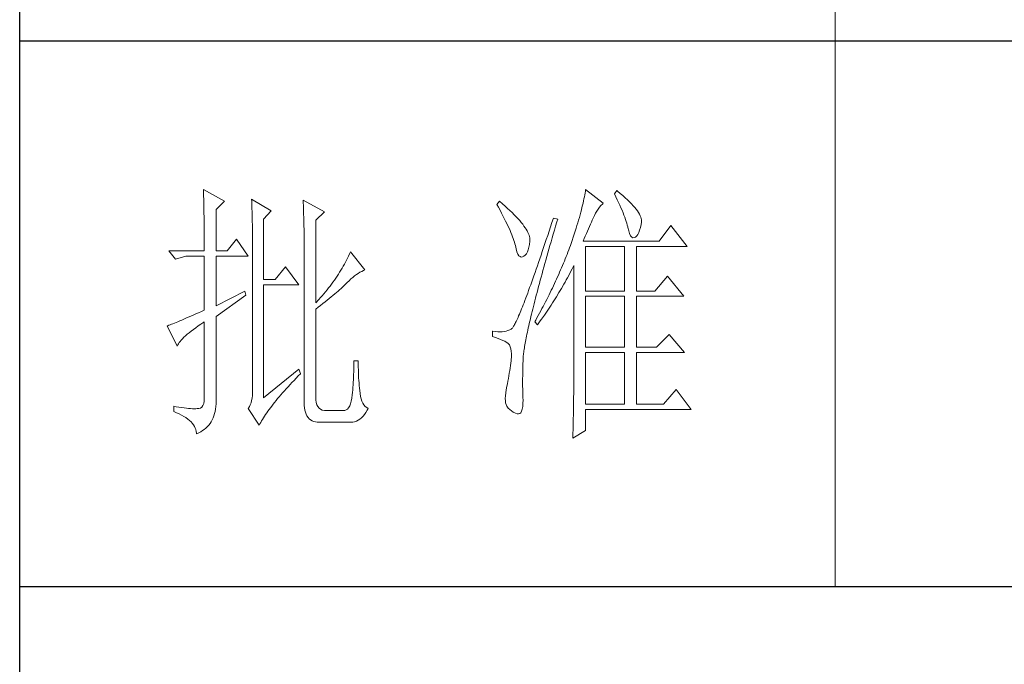
# Model space of a CAD drawing. Units: millimetres. Extents: x 4281 to 9910, y -16920 to 9022.
# Drawn here: x 9369 to 9627, y -5096 to -4927 of the extents above; entities that cross this region are included whole.
import ezdxf

# ---------------------------------------------------------------- set-up
doc = ezdxf.new("R2010")
doc.units = ezdxf.units.MM
doc.layers.add('轮廓线', color=7, linetype='Continuous', lineweight=20)

# ---------------------------------------------------------------- blocks, each defined once
blk = doc.blocks.new('文字')
blk.add_line((3870.01, 1145.22), (3870.01, 643.97))
at = {"layer": '轮廓线', "color": 7, "lineweight": 0}
for p, q in [((3753.84, 716.94), (3753.85, 716.52)), ((3757.72, 714.8), (3753.84, 716.94)), ((3753.85, 716.52), (3753.86, 716.1)), ((3753.86, 716.1), (3753.87, 715.67)), ((3753.87, 715.67), (3753.88, 715.23)), ((3753.88, 715.23), (3753.9, 714.79)), ((3762.7, 715.19), (3762.72, 714.75)), ((3766.27, 713.05), (3762.7, 715.19)), ((3823.81, 715.23), (3823.73, 714.85)), ((3823.89, 715.6), (3823.81, 715.23)), ((3823.96, 715.96), (3823.89, 715.6)), ((3824.01, 716.3), (3823.96, 715.96)), ((3824.07, 716.63), (3824.01, 716.3)), ((3824.11, 716.94), (3824.07, 716.63)), ((3827.37, 714.42), (3824.11, 716.94)), ((3829.86, 716.75), (3829.4, 716.17)), ((3829.4, 716.17), (3829.67, 715.61)), ((3829.67, 715.61), (3829.92, 715.07)), ((3829.98, 716.66), (3829.86, 716.75)), ((3830.49, 716.23), (3829.98, 716.66)), ((3830.96, 715.83), (3830.49, 716.23)), ((3831.41, 715.44), (3830.96, 715.83)), ((3831.82, 715.05), (3831.41, 715.44)), ((3753.9, 714.79), (3753.91, 714.34)), ((3753.91, 714.34), (3753.92, 713.89)), ((3753.92, 713.89), (3753.92, 713.43)), ((3753.92, 713.43), (3753.93, 712.96)), ((3756.17, 713.25), (3757.72, 714.8)), ((3762.72, 714.75), (3762.73, 714.29)), ((3762.73, 714.29), (3762.75, 713.83)), ((3762.75, 713.83), (3762.76, 713.37)), ((3762.76, 713.37), (3762.78, 712.9)), ((3772.18, 715), (3772.2, 714.52)), ((3776.07, 712.86), (3772.18, 715)), ((3772.2, 714.52), (3772.22, 714.03)), ((3772.22, 714.03), (3772.24, 713.55)), ((3772.24, 713.55), (3772.26, 713.07)), ((3808.25, 714.8), (3807.79, 714.22)), ((3807.79, 714.22), (3808.09, 713.67)), ((3808.09, 713.67), (3808.38, 713.14)), ((3808.82, 714.32), (3808.25, 714.8)), ((3809.31, 713.9), (3808.82, 714.32)), ((3809.76, 713.48), (3809.31, 713.9)), ((3810.19, 713.08), (3809.76, 713.48)), ((3823.44, 713.63), (3823.33, 713.2)), ((3823.55, 714.06), (3823.44, 713.63)), ((3823.64, 714.46), (3823.55, 714.06)), ((3823.73, 714.85), (3823.64, 714.46)), ((3826.42, 713.33), (3826.68, 713.67)), ((3826.68, 713.67), (3826.94, 713.99)), ((3826.94, 713.99), (3827.22, 714.27)), ((3827.22, 714.27), (3827.37, 714.42)), ((3829.92, 715.07), (3830.17, 714.56)), ((3830.17, 714.56), (3830.39, 714.06)), ((3830.39, 714.06), (3830.61, 713.58)), ((3830.61, 713.58), (3830.81, 713.12)), ((3832.2, 714.68), (3831.82, 715.05)), ((3832.56, 714.32), (3832.2, 714.68)), ((3832.88, 713.97), (3832.56, 714.32)), ((3833.17, 713.63), (3832.88, 713.97)), ((3833.43, 713.31), (3833.17, 713.63)), ((3753.93, 712.96), (3753.94, 712.49)), ((3753.94, 712.49), (3753.95, 712.02)), ((3753.95, 712.02), (3753.96, 711.53)), ((3756.17, 705.67), (3756.17, 713.25)), ((3762.78, 712.9), (3762.79, 712.43)), ((3762.79, 712.43), (3762.8, 711.95)), ((3762.8, 711.95), (3762.81, 711.47)), ((3764.87, 711.5), (3766.27, 713.05)), ((3772.26, 713.07), (3772.31, 711.13)), ((3774.52, 711.3), (3776.07, 712.86)), ((3808.38, 713.14), (3808.65, 712.62)), ((3808.65, 712.62), (3808.91, 712.11)), ((3808.91, 712.11), (3809.16, 711.63)), ((3809.16, 711.63), (3809.4, 711.15)), ((3810.6, 712.69), (3810.19, 713.08)), ((3810.99, 712.31), (3810.6, 712.69)), ((3811.34, 711.93), (3810.99, 712.31)), ((3811.68, 711.57), (3811.34, 711.93)), ((3811.99, 711.23), (3811.68, 711.57)), ((3818.2, 711.69), (3817.93, 710.87)), ((3818.98, 711.5), (3818.2, 711.69)), ((3822.96, 711.83), (3822.82, 711.34)), ((3823.09, 712.3), (3822.96, 711.83)), ((3823.22, 712.76), (3823.09, 712.3)), ((3823.33, 713.2), (3823.22, 712.76)), ((3825.34, 711.31), (3825.5, 711.67)), ((3825.5, 711.67), (3825.51, 711.69)), ((3825.51, 711.69), (3825.72, 712.14)), ((3825.72, 712.14), (3825.94, 712.57)), ((3825.94, 712.57), (3826.18, 712.96)), ((3826.18, 712.96), (3826.42, 713.33)), ((3830.81, 713.12), (3830.99, 712.67)), ((3830.99, 712.67), (3831.16, 712.25)), ((3831.16, 712.25), (3831.31, 711.84)), ((3831.31, 711.84), (3831.45, 711.45)), ((3833.66, 713), (3833.43, 713.31)), ((3833.85, 712.7), (3833.66, 713)), ((3834.02, 712.41), (3833.85, 712.7)), ((3834.16, 712.13), (3834.02, 712.41)), ((3834.26, 711.86), (3834.16, 712.13)), ((3834.33, 711.61), (3834.26, 711.86)), ((3834.38, 711.37), (3834.33, 711.61)), ((3753.96, 711.53), (3753.96, 711.05)), ((3753.96, 711.05), (3753.97, 710.55)), ((3753.97, 710.55), (3753.97, 710.05)), ((3753.97, 710.05), (3753.97, 709.55)), ((3762.81, 711.47), (3762.82, 710.99)), ((3762.82, 710.99), (3762.83, 710.5)), ((3762.83, 710.5), (3762.84, 710.01)), ((3762.84, 710.01), (3762.84, 709.51)), ((3764.87, 700.42), (3764.87, 711.5)), ((3772.31, 711.13), (3772.31, 710.65)), ((3772.31, 710.65), (3772.32, 710.17)), ((3772.32, 710.17), (3772.33, 709.69)), ((3774.52, 696.14), (3774.52, 711.3)), ((3809.4, 711.15), (3809.62, 710.7)), ((3809.62, 710.7), (3809.83, 710.25)), ((3809.83, 710.25), (3810.03, 709.83)), ((3810.03, 709.83), (3810.21, 709.42)), ((3812.28, 710.88), (3811.99, 711.23)), ((3812.54, 710.55), (3812.28, 710.88)), ((3812.78, 710.23), (3812.54, 710.55)), ((3813, 709.93), (3812.78, 710.23)), ((3813.19, 709.63), (3813, 709.93)), ((3817.66, 710.06), (3817.4, 709.27)), ((3817.93, 710.87), (3817.66, 710.06)), ((3818.39, 709.49), (3818.6, 710.23)), ((3818.6, 710.23), (3818.82, 710.98)), ((3818.82, 710.98), (3818.98, 711.5)), ((3822.36, 709.81), (3822.19, 709.28)), ((3822.52, 710.34), (3822.36, 709.81)), ((3822.67, 710.85), (3822.52, 710.34)), ((3822.82, 711.34), (3822.67, 710.85)), ((3824.65, 709.73), (3824.83, 710.15)), ((3824.83, 710.15), (3825.01, 710.55)), ((3825.01, 710.55), (3825.18, 710.94)), ((3825.18, 710.94), (3825.34, 711.31)), ((3831.45, 711.45), (3831.57, 711.08)), ((3831.57, 711.08), (3831.68, 710.73)), ((3831.68, 710.73), (3831.77, 710.4)), ((3831.77, 710.4), (3831.85, 710.09)), ((3831.85, 710.09), (3831.88, 709.94)), ((3831.88, 709.94), (3832.03, 709.32)), ((3834.05, 709.46), (3834.19, 709.95)), ((3834.19, 709.95), (3834.31, 710.51)), ((3834.31, 710.51), (3834.37, 710.92)), ((3834.37, 710.92), (3834.39, 711.13)), ((3834.39, 711.13), (3834.38, 711.37)), ((3839.81, 710.33), (3837.64, 707.42)), ((3842.77, 706.44), (3839.81, 710.33)), ((3753.97, 709.55), (3753.98, 709.04)), ((3753.98, 709.04), (3753.98, 708.52)), ((3753.98, 708.52), (3753.99, 708)), ((3753.99, 708), (3753.99, 707.47)), ((3762.84, 709.51), (3762.84, 709.01)), ((3762.84, 709.01), (3762.85, 708.51)), ((3762.85, 708.51), (3762.85, 708)), ((3762.85, 708), (3762.85, 707.48)), ((3772.33, 709.69), (3772.34, 708.72)), ((3772.34, 708.72), (3772.34, 708.24)), ((3772.34, 708.24), (3772.34, 708)), ((3772.34, 708), (3772.34, 678.25)), ((3810.21, 709.42), (3810.38, 709.02)), ((3810.38, 709.02), (3810.54, 708.64)), ((3810.54, 708.64), (3810.68, 708.27)), ((3810.68, 708.27), (3810.81, 707.92)), ((3813.36, 709.34), (3813.19, 709.63)), ((3813.5, 709.06), (3813.36, 709.34)), ((3813.62, 708.8), (3813.5, 709.06)), ((3813.71, 708.54), (3813.62, 708.8)), ((3813.78, 708.29), (3813.71, 708.54)), ((3813.83, 708.05), (3813.78, 708.29)), ((3813.85, 707.83), (3813.83, 708.05)), ((3817.14, 708.49), (3816.89, 707.73)), ((3817.4, 709.27), (3817.14, 708.49)), ((3817.76, 707.34), (3817.97, 708.04)), ((3817.97, 708.04), (3818.17, 708.76)), ((3818.17, 708.76), (3818.39, 709.49)), ((3821.83, 708.17), (3821.63, 707.59)), ((3822.01, 708.73), (3821.83, 708.17)), ((3822.19, 709.28), (3822.01, 708.73)), ((3823.86, 707.91), (3824.06, 708.39)), ((3824.06, 708.39), (3824.26, 708.85)), ((3824.26, 708.85), (3824.46, 709.3)), ((3824.46, 709.3), (3824.65, 709.73)), ((3832.03, 709.32), (3832.2, 708.83)), ((3832.2, 708.83), (3832.38, 708.46)), ((3832.38, 708.46), (3832.59, 708.21)), ((3832.59, 708.21), (3832.82, 708.09)), ((3832.82, 708.09), (3833.06, 708.1)), ((3833.06, 708.1), (3833.28, 708.19)), ((3833.28, 708.19), (3833.51, 708.4)), ((3833.51, 708.4), (3833.71, 708.69)), ((3833.71, 708.69), (3833.89, 709.04)), ((3833.89, 709.04), (3834.05, 709.46)), ((3753.99, 707.47), (3753.99, 706.94)), ((3753.99, 706.94), (3753.99, 705.67)), ((3759.9, 707.8), (3758.19, 705.67)), ((3762.08, 704.7), (3759.9, 707.8)), ((3762.85, 707.48), (3762.85, 680.78)), ((3810.81, 707.92), (3810.93, 707.59)), ((3810.93, 707.59), (3811.03, 707.27)), ((3811.03, 707.27), (3811.12, 706.96)), ((3811.12, 706.96), (3811.2, 706.67)), ((3811.2, 706.67), (3811.21, 706.64)), ((3811.21, 706.64), (3811.33, 706.01)), ((3813.55, 705.87), (3813.68, 706.33)), ((3813.68, 706.33), (3813.77, 706.86)), ((3813.77, 706.86), (3813.84, 707.45)), ((3813.84, 707.45), (3813.85, 707.61)), ((3813.85, 707.61), (3813.85, 707.83)), ((3816.39, 706.26), (3816.15, 705.56)), ((3816.63, 706.99), (3816.39, 706.26)), ((3816.89, 707.73), (3816.63, 706.99)), ((3817.37, 705.96), (3817.56, 706.64)), ((3817.56, 706.64), (3817.76, 707.34)), ((3821.16, 706.23), (3821.01, 705.83)), ((3821.31, 706.64), (3821.16, 706.23)), ((3821.44, 707), (3821.31, 706.64)), ((3821.63, 707.59), (3821.44, 707)), ((3823.64, 707.42), (3823.86, 707.91)), ((3837.64, 707.42), (3823.64, 707.42)), ((3824.11, 698.28), (3824.11, 706.44)), ((3824.11, 706.44), (3831.26, 706.44)), ((3831.26, 706.44), (3831.26, 698.28)), ((3833.44, 698.28), (3833.44, 706.44)), ((3833.44, 706.44), (3842.77, 706.44)), ((3747.46, 705.67), (3748.71, 704.11)), ((3747.46, 705.67), (3753.99, 705.67)), ((3748.71, 704.11), (3750.57, 704.7)), ((3750.57, 704.7), (3753.99, 704.7)), ((3753.99, 704.7), (3753.99, 694.78)), ((3756.17, 705.67), (3758.19, 705.67)), ((3756.17, 695.56), (3756.17, 704.7)), ((3756.17, 704.7), (3762.08, 704.7)), ((3780.35, 704.34), (3780.16, 703.97)), ((3780.54, 704.72), (3780.35, 704.34)), ((3780.72, 705.09), (3780.54, 704.72)), ((3780.89, 705.47), (3780.72, 705.09)), ((3783.53, 702.17), (3780.89, 705.47)), ((3811.33, 706.01), (3811.48, 705.49)), ((3811.48, 705.49), (3811.65, 705.08)), ((3811.65, 705.08), (3811.84, 704.78)), ((3811.84, 704.78), (3812.05, 704.6)), ((3812.05, 704.6), (3812.27, 704.52)), ((3812.27, 704.52), (3812.52, 704.56)), ((3812.52, 704.56), (3812.76, 704.7)), ((3812.76, 704.7), (3813, 704.89)), ((3813, 704.89), (3813.22, 705.15)), ((3813.22, 705.15), (3813.4, 705.48)), ((3813.4, 705.48), (3813.55, 705.87)), ((3815.92, 704.87), (3815.68, 704.19)), ((3816.15, 705.56), (3815.92, 704.87)), ((3816.8, 703.97), (3816.99, 704.62)), ((3816.99, 704.62), (3817.17, 705.28)), ((3817.17, 705.28), (3817.37, 705.96)), ((3820.54, 704.61), (3820.37, 704.2)), ((3820.7, 705.02), (3820.54, 704.61)), ((3820.86, 705.42), (3820.7, 705.02)), ((3821.01, 705.83), (3820.86, 705.42)), ((3768.92, 702.75), (3767.05, 700.42)), ((3771.4, 699.45), (3768.92, 702.75)), ((3779.55, 702.85), (3779.34, 702.48)), ((3779.76, 703.22), (3779.55, 702.85)), ((3779.96, 703.59), (3779.76, 703.22)), ((3780.16, 703.97), (3779.96, 703.59)), ((3815.24, 702.9), (3815.02, 702.27)), ((3815.46, 703.54), (3815.24, 702.9)), ((3815.68, 704.19), (3815.46, 703.54)), ((3816.27, 702.07), (3816.44, 702.69)), ((3816.44, 702.69), (3816.62, 703.33)), ((3816.62, 703.33), (3816.8, 703.97)), ((3819.7, 702.56), (3819.52, 702.15)), ((3820.04, 703.38), (3819.7, 702.56)), ((3820.21, 703.79), (3820.04, 703.38)), ((3820.37, 704.2), (3820.21, 703.79)), ((3821.63, 702.34), (3821.84, 702.75)), ((3821.84, 702.75), (3821.93, 702.95)), ((3821.93, 702.95), (3821.93, 680.53)), ((3778.41, 701.01), (3778.16, 700.65)), ((3778.65, 701.38), (3778.41, 701.01)), ((3778.88, 701.74), (3778.65, 701.38)), ((3779.11, 702.11), (3778.88, 701.74)), ((3779.34, 702.48), (3779.11, 702.11)), ((3780.95, 700.5), (3781.29, 700.79)), ((3781.29, 700.79), (3781.63, 701.06)), ((3781.63, 701.06), (3781.96, 701.31)), ((3781.96, 701.31), (3782.29, 701.53)), ((3782.29, 701.53), (3782.62, 701.73)), ((3782.62, 701.73), (3782.94, 701.9)), ((3782.94, 701.9), (3783.26, 702.06)), ((3783.26, 702.06), (3783.53, 702.17)), ((3814.6, 701.08), (3814.4, 700.51)), ((3814.81, 701.67), (3814.6, 701.08)), ((3815.02, 702.27), (3814.81, 701.67)), ((3815.78, 700.27), (3815.94, 700.86)), ((3815.94, 700.86), (3816.1, 701.46)), ((3816.1, 701.46), (3816.27, 702.07)), ((3818.97, 700.9), (3818.78, 700.49)), ((3819.16, 701.32), (3818.97, 700.9)), ((3819.34, 701.73), (3819.16, 701.32)), ((3819.52, 702.15), (3819.34, 701.73)), ((3820.55, 700.33), (3820.77, 700.73)), ((3820.77, 700.73), (3821.2, 701.53)), ((3821.2, 701.53), (3821.41, 701.94)), ((3821.41, 701.94), (3821.63, 702.34)), ((3839.19, 701), (3836.86, 698.28)), ((3842.15, 697.31), (3839.19, 701)), ((3767.05, 700.42), (3764.87, 700.42)), ((3764.87, 678.64), (3764.87, 699.45)), ((3764.87, 699.45), (3771.4, 699.45)), ((3777.12, 699.2), (3776.84, 698.84)), ((3777.39, 699.56), (3777.12, 699.2)), ((3777.65, 699.92), (3777.39, 699.56)), ((3777.91, 700.28), (3777.65, 699.92)), ((3778.16, 700.65), (3777.91, 700.28)), ((3779.14, 698.76), (3779.39, 698.99)), ((3779.39, 698.99), (3779.63, 699.21)), ((3779.63, 699.21), (3779.86, 699.43)), ((3779.86, 699.43), (3780.07, 699.64)), ((3780.07, 699.64), (3780.27, 699.83)), ((3780.27, 699.83), (3780.61, 700.18)), ((3780.61, 700.18), (3780.95, 700.5)), ((3813.82, 698.9), (3813.64, 698.4)), ((3814.01, 699.42), (3813.82, 698.9)), ((3814.2, 699.96), (3814.01, 699.42)), ((3814.4, 700.51), (3814.2, 699.96)), ((3815.32, 698.57), (3815.47, 699.13)), ((3815.47, 699.13), (3815.62, 699.69)), ((3815.62, 699.69), (3815.78, 700.27)), ((3818.4, 699.66), (3818.01, 698.82)), ((3818.59, 700.08), (3818.4, 699.66)), ((3818.78, 700.49), (3818.59, 700.08)), ((3819.66, 698.76), (3820.11, 699.54)), ((3820.11, 699.54), (3820.33, 699.93)), ((3820.33, 699.93), (3820.55, 700.33)), ((3761.46, 698.28), (3756.17, 695.56)), ((3756.17, 693.61), (3761.61, 697.5)), ((3761.61, 697.5), (3761.46, 698.28)), ((3775.36, 697.07), (3775.05, 696.72)), ((3775.67, 697.42), (3775.36, 697.07)), ((3775.97, 697.78), (3775.67, 697.42)), ((3776.27, 698.13), (3775.97, 697.78)), ((3776.56, 698.49), (3776.27, 698.13)), ((3776.84, 698.84), (3776.56, 698.49)), ((3776.95, 696.9), (3777.31, 697.19)), ((3777.31, 697.19), (3777.65, 697.47)), ((3777.65, 697.47), (3777.97, 697.75)), ((3777.97, 697.75), (3778.29, 698.01)), ((3778.29, 698.01), (3778.59, 698.27)), ((3778.59, 698.27), (3778.87, 698.52)), ((3778.87, 698.52), (3779.14, 698.76)), ((3813.29, 697.45), (3813.12, 697)), ((3813.46, 697.91), (3813.29, 697.45)), ((3813.64, 698.4), (3813.46, 697.91)), ((3814.9, 696.96), (3815.04, 697.49)), ((3815.04, 697.49), (3815.18, 698.02)), ((3815.18, 698.02), (3815.32, 698.57)), ((3817.39, 697.57), (3816.97, 696.73)), ((3817.6, 697.99), (3817.39, 697.57)), ((3817.8, 698.41), (3817.6, 697.99)), ((3818.01, 698.82), (3817.8, 698.41)), ((3818.49, 696.83), (3818.73, 697.22)), ((3818.73, 697.22), (3819.19, 697.98)), ((3819.19, 697.98), (3819.43, 698.37)), ((3819.43, 698.37), (3819.66, 698.76)), ((3824.11, 698.28), (3831.26, 698.28)), ((3824.11, 687.97), (3824.11, 697.31)), ((3824.11, 697.31), (3831.26, 697.31)), ((3831.26, 697.31), (3831.26, 687.97)), ((3833.44, 698.28), (3836.86, 698.28)), ((3833.44, 687.97), (3833.44, 697.31)), ((3833.44, 697.31), (3842.15, 697.31)), ((3775.05, 696.72), (3774.52, 696.14)), ((3774.52, 694.97), (3774.96, 695.31)), ((3774.96, 695.31), (3775.38, 695.65)), ((3775.38, 695.65), (3775.8, 695.97)), ((3775.8, 695.97), (3776.2, 696.29)), ((3776.2, 696.29), (3776.58, 696.6)), ((3776.58, 696.6), (3776.95, 696.9)), ((3812.49, 695.36), (3812.34, 694.99)), ((3812.64, 695.74), (3812.49, 695.36)), ((3812.79, 696.14), (3812.64, 695.74)), ((3812.95, 696.56), (3812.79, 696.14)), ((3813.12, 697), (3812.95, 696.56)), ((3814.39, 694.97), (3814.51, 695.45)), ((3814.51, 695.45), (3814.64, 695.95)), ((3814.64, 695.95), (3814.77, 696.45)), ((3814.77, 696.45), (3814.9, 696.96)), ((3816.32, 695.46), (3816.09, 695.04)), ((3816.75, 696.31), (3816.32, 695.46)), ((3816.97, 696.73), (3816.75, 696.31)), ((3817.28, 694.96), (3817.53, 695.33)), ((3817.53, 695.33), (3817.77, 695.7)), ((3817.77, 695.7), (3818.01, 696.08)), ((3818.01, 696.08), (3818.25, 696.45)), ((3818.25, 696.45), (3818.49, 696.83)), ((3751.05, 693.46), (3750.63, 693.28)), ((3751.49, 693.66), (3751.05, 693.46)), ((3751.95, 693.86), (3751.49, 693.66)), ((3752.43, 694.08), (3751.95, 693.86)), ((3752.93, 694.3), (3752.43, 694.08)), ((3753.45, 694.53), (3752.93, 694.3)), ((3753.99, 694.78), (3753.45, 694.53)), ((3756.17, 678.45), (3756.17, 693.61)), ((3774.52, 678.64), (3774.52, 694.97)), ((3811.8, 693.7), (3811.68, 693.42)), ((3811.93, 694), (3811.8, 693.7)), ((3812.06, 694.31), (3811.93, 694)), ((3812.2, 694.65), (3812.06, 694.31)), ((3812.34, 694.99), (3812.2, 694.65)), ((3813.95, 693.14), (3814.05, 693.59)), ((3814.05, 693.59), (3814.16, 694.04)), ((3814.16, 694.04), (3814.27, 694.5)), ((3814.27, 694.5), (3814.39, 694.97)), ((3815.41, 693.76), (3815.17, 693.34)), ((3815.63, 694.19), (3815.41, 693.76)), ((3815.86, 694.61), (3815.63, 694.19)), ((3816.09, 695.04), (3815.86, 694.61)), ((3816.03, 693.13), (3816.53, 693.86)), ((3816.53, 693.86), (3816.79, 694.22)), ((3816.79, 694.22), (3817.04, 694.59)), ((3817.04, 694.59), (3817.28, 694.96)), ((3747.28, 691.91), (3747.15, 691.86)), ((3747.15, 691.86), (3749.02, 688.17)), ((3747.49, 691.98), (3747.28, 691.91)), ((3747.72, 692.07), (3747.49, 691.98)), ((3747.96, 692.16), (3747.72, 692.07)), ((3748.23, 692.27), (3747.96, 692.16)), ((3748.51, 692.38), (3748.23, 692.27)), ((3748.82, 692.5), (3748.51, 692.38)), ((3749.14, 692.64), (3748.82, 692.5)), ((3749.48, 692.78), (3749.14, 692.64)), ((3749.85, 692.94), (3749.48, 692.78)), ((3750.23, 693.1), (3749.85, 692.94)), ((3750.63, 693.28), (3750.23, 693.1)), ((3752.42, 691.54), (3752.88, 691.87)), ((3752.88, 691.87), (3753.37, 692.21)), ((3753.37, 692.21), (3753.88, 692.57)), ((3753.88, 692.57), (3753.99, 692.64)), ((3753.99, 692.64), (3753.99, 678.64)), ((3810.79, 691.67), (3810.71, 691.56)), ((3810.87, 691.8), (3810.79, 691.67)), ((3810.95, 691.94), (3810.87, 691.8)), ((3811.04, 692.1), (3810.95, 691.94)), ((3811.14, 692.28), (3811.04, 692.1)), ((3811.23, 692.47), (3811.14, 692.28)), ((3811.34, 692.68), (3811.23, 692.47)), ((3811.45, 692.91), (3811.34, 692.68)), ((3811.56, 693.16), (3811.45, 692.91)), ((3811.68, 693.42), (3811.56, 693.16)), ((3813.56, 691.49), (3813.66, 691.89)), ((3813.66, 691.89), (3813.75, 692.3)), ((3813.75, 692.3), (3813.84, 692.72)), ((3813.84, 692.72), (3813.95, 693.14)), ((3814.93, 692.91), (3814.78, 692.64)), ((3814.78, 692.64), (3815.25, 692.06)), ((3815.17, 693.34), (3814.93, 692.91)), ((3815.25, 692.06), (3815.77, 692.77)), ((3815.77, 692.77), (3816.03, 693.13)), ((3750.25, 689.77), (3750.54, 690.04)), ((3750.54, 690.04), (3750.86, 690.32)), ((3750.86, 690.32), (3751.21, 690.61)), ((3751.21, 690.61), (3751.58, 690.91)), ((3751.58, 690.91), (3751.98, 691.22)), ((3751.98, 691.22), (3752.42, 691.54)), ((3807.01, 690.89), (3807.01, 689.92)), ((3807.08, 690.88), (3807.01, 690.89)), ((3807.01, 689.92), (3807.55, 689.74)), ((3807.54, 690.81), (3807.08, 690.88)), ((3807.98, 690.77), (3807.54, 690.81)), ((3808.4, 690.76), (3807.98, 690.77)), ((3808.79, 690.78), (3808.4, 690.76)), ((3809.16, 690.82), (3808.79, 690.78)), ((3809.51, 690.9), (3809.16, 690.82)), ((3809.84, 691), (3809.51, 690.9)), ((3810.15, 691.12), (3809.84, 691)), ((3810.43, 691.28), (3810.15, 691.12)), ((3810.45, 691.29), (3810.43, 691.28)), ((3810.51, 691.33), (3810.45, 691.29)), ((3810.57, 691.39), (3810.51, 691.33)), ((3810.64, 691.47), (3810.57, 691.39)), ((3810.71, 691.56), (3810.64, 691.47)), ((3813.18, 689.67), (3813.25, 690.01)), ((3813.25, 690.01), (3813.32, 690.37)), ((3813.32, 690.37), (3813.4, 690.73)), ((3813.4, 690.73), (3813.48, 691.11)), ((3813.48, 691.11), (3813.56, 691.49)), ((3839.5, 690.31), (3837.17, 687.97)), ((3842.3, 687), (3839.5, 690.31)), ((3749.02, 688.17), (3749.11, 688.36)), ((3749.11, 688.36), (3749.23, 688.57)), ((3749.23, 688.57), (3749.37, 688.79)), ((3749.37, 688.79), (3749.55, 689.02)), ((3749.55, 689.02), (3749.76, 689.26)), ((3749.76, 689.26), (3749.99, 689.51)), ((3749.99, 689.51), (3750.25, 689.77)), ((3807.55, 689.74), (3808.04, 689.57)), ((3808.04, 689.57), (3808.48, 689.39)), ((3808.48, 689.39), (3808.88, 689.21)), ((3808.88, 689.21), (3809.23, 689.04)), ((3809.23, 689.04), (3809.53, 688.86)), ((3809.53, 688.86), (3809.78, 688.68)), ((3809.78, 688.68), (3809.99, 688.51)), ((3809.99, 688.51), (3810.12, 688.36)), ((3810.12, 688.36), (3810.25, 688.03)), ((3810.25, 688.03), (3810.35, 687.65)), ((3812.85, 687.82), (3812.89, 688.1)), ((3812.89, 688.1), (3812.94, 688.4)), ((3812.94, 688.4), (3812.99, 688.7)), ((3812.99, 688.7), (3813.05, 689.01)), ((3813.05, 689.01), (3813.11, 689.33)), ((3813.11, 689.33), (3813.18, 689.67)), ((3810.35, 687.65), (3810.42, 687.21)), ((3810.42, 687.21), (3810.46, 686.73)), ((3810.46, 686.73), (3810.47, 686.2)), ((3812.64, 686.16), (3812.65, 686.37)), ((3812.65, 686.37), (3812.68, 686.58)), ((3812.68, 686.58), (3812.7, 686.81)), ((3812.7, 686.81), (3812.73, 687.05)), ((3812.73, 687.05), (3812.76, 687.3)), ((3812.76, 687.3), (3812.8, 687.56)), ((3812.8, 687.56), (3812.85, 687.82)), ((3824.11, 687.97), (3831.26, 687.97)), ((3824.11, 677.47), (3824.11, 687)), ((3824.11, 687), (3831.26, 687)), ((3831.26, 687), (3831.26, 677.47)), ((3833.44, 687.97), (3837.17, 687.97)), ((3833.44, 677.47), (3833.44, 687)), ((3833.44, 687), (3842.3, 687)), ((3781.5, 684.43), (3781.49, 683.93)), ((3781.51, 684.94), (3781.5, 684.43)), ((3782.29, 685.44), (3781.51, 685.44)), ((3781.51, 685.44), (3781.51, 684.94)), ((3782.29, 685.28), (3782.29, 685.44)), ((3782.29, 684.77), (3782.29, 685.28)), ((3782.3, 684.27), (3782.29, 684.77)), ((3810.3, 684.56), (3810.22, 684.11)), ((3810.37, 685.01), (3810.3, 684.56)), ((3810.43, 685.44), (3810.37, 685.01)), ((3810.44, 685.62), (3810.43, 685.44)), ((3810.47, 686.2), (3810.44, 685.62)), ((3812.57, 684.33), (3812.59, 684.91)), ((3812.59, 684.91), (3812.6, 685.44)), ((3812.6, 685.44), (3812.61, 685.61)), ((3812.61, 685.78), (3812.62, 685.97)), ((3812.61, 685.61), (3812.61, 685.78)), ((3812.62, 685.97), (3812.64, 686.16)), ((3771.4, 683.89), (3764.87, 678.64)), ((3770.88, 682.25), (3771.27, 682.66)), ((3771.27, 682.66), (3771.68, 683.07)), ((3771.71, 683.11), (3771.4, 683.89)), ((3771.68, 683.07), (3771.71, 683.11)), ((3781.46, 682.94), (3781.44, 682.46)), ((3781.48, 683.44), (3781.46, 682.94)), ((3781.49, 683.93), (3781.48, 683.44)), ((3782.32, 683.77), (3782.3, 684.27)), ((3782.33, 683.28), (3782.32, 683.77)), ((3782.36, 682.79), (3782.33, 683.28)), ((3782.38, 682.31), (3782.36, 682.79)), ((3809.99, 682.7), (3809.91, 682.21)), ((3810.07, 683.18), (3809.99, 682.7)), ((3810.15, 683.65), (3810.07, 683.18)), ((3810.22, 684.11), (3810.15, 683.65)), ((3812.53, 682.18), (3812.54, 682.69)), ((3812.54, 683.22), (3812.56, 683.77)), ((3812.54, 682.69), (3812.54, 683.22)), ((3812.56, 683.77), (3812.57, 684.33)), ((3762.85, 680.78), (3762.87, 680.17)), ((3769.4, 680.68), (3769.76, 681.07)), ((3769.76, 681.07), (3770.12, 681.46)), ((3770.12, 681.46), (3770.49, 681.85)), ((3770.49, 681.85), (3770.88, 682.25)), ((3781.36, 681.03), (3781.32, 680.56)), ((3781.39, 681.5), (3781.36, 681.03)), ((3781.42, 681.98), (3781.39, 681.5)), ((3781.44, 682.46), (3781.42, 681.98)), ((3782.42, 681.84), (3782.38, 682.31)), ((3782.46, 681.37), (3782.42, 681.84)), ((3782.5, 680.91), (3782.46, 681.37)), ((3782.54, 680.45), (3782.5, 680.91)), ((3809.65, 680.78), (3809.52, 680.14)), ((3809.73, 681.22), (3809.65, 680.78)), ((3809.82, 681.72), (3809.73, 681.22)), ((3809.91, 682.21), (3809.82, 681.72)), ((3812.53, 681.68), (3812.53, 682.18)), ((3812.53, 680.73), (3812.53, 681.68)), ((3762.84, 679.06), (3762.78, 678.58)), ((3762.87, 679.59), (3762.84, 679.06)), ((3762.87, 680.17), (3762.87, 679.59)), ((3767.78, 678.84), (3768.08, 679.2)), ((3768.08, 679.2), (3768.4, 679.56)), ((3768.4, 679.56), (3768.72, 679.93)), ((3768.72, 679.93), (3769.06, 680.3)), ((3769.06, 680.3), (3769.4, 680.68)), ((3781.2, 679.22), (3781.12, 678.59)), ((3781.24, 679.64), (3781.2, 679.22)), ((3781.28, 680.1), (3781.24, 679.64)), ((3781.32, 680.56), (3781.28, 680.1)), ((3782.6, 680), (3782.54, 680.45)), ((3782.65, 679.45), (3782.6, 680)), ((3782.73, 678.91), (3782.65, 679.45)), ((3809.36, 679.01), (3809.34, 678.53)), ((3809.42, 679.55), (3809.36, 679.01)), ((3809.52, 680.14), (3809.42, 679.55)), ((3812.54, 680.28), (3812.53, 680.73)), ((3812.54, 679.84), (3812.54, 680.28)), ((3812.55, 679.42), (3812.54, 679.84)), ((3812.57, 679.01), (3812.55, 679.42)), ((3812.59, 678.63), (3812.57, 679.01)), ((3821.92, 679.29), (3821.91, 678.91)), ((3821.93, 679.97), (3821.92, 679.65)), ((3821.92, 679.65), (3821.92, 679.29)), ((3821.93, 680.53), (3821.93, 680.26)), ((3821.93, 680.26), (3821.93, 679.97)), ((3840.74, 680.2), (3838.41, 677.47)), ((3843.55, 676.5), (3840.74, 680.2)), ((3753.74, 677.21), (3753.54, 676.94)), ((3753.88, 677.59), (3753.74, 677.21)), ((3753.96, 678.06), (3753.88, 677.59)), ((3753.99, 678.64), (3753.96, 678.06)), ((3756.12, 677.04), (3756.16, 677.51)), ((3756.16, 677.51), (3756.17, 678)), ((3756.17, 678), (3756.17, 678.45)), ((3762.46, 677.36), (3762.3, 677.03)), ((3762.59, 677.72), (3762.46, 677.36)), ((3762.7, 678.13), (3762.59, 677.72)), ((3762.78, 678.58), (3762.7, 678.13)), ((3766.4, 677.13), (3766.66, 677.46)), ((3766.66, 677.46), (3766.92, 677.8)), ((3766.92, 677.8), (3767.2, 678.14)), ((3767.2, 678.14), (3767.48, 678.49)), ((3767.48, 678.49), (3767.78, 678.84)), ((3772.34, 678.25), (3772.33, 677.73)), ((3772.33, 677.73), (3772.35, 677.24)), ((3772.35, 677.24), (3772.4, 676.78)), ((3774.53, 678.25), (3774.52, 678.64)), ((3774.59, 677.78), (3774.53, 678.25)), ((3774.71, 677.37), (3774.59, 677.78)), ((3774.88, 677.03), (3774.71, 677.37)), ((3780.73, 677.15), (3780.54, 676.83)), ((3780.88, 677.55), (3780.73, 677.15)), ((3781.01, 678.03), (3780.88, 677.55)), ((3781.12, 678.59), (3781.01, 678.03)), ((3782.84, 678.44), (3782.73, 678.91)), ((3782.98, 678.01), (3782.84, 678.44)), ((3783.15, 677.64), (3782.98, 678.01)), ((3783.35, 677.33), (3783.15, 677.64)), ((3783.59, 677.06), (3783.35, 677.33)), ((3809.34, 678.53), (3809.36, 678.1)), ((3809.36, 678.1), (3809.41, 677.73)), ((3809.41, 677.73), (3809.5, 677.4)), ((3809.5, 677.4), (3809.62, 677.13)), ((3812.54, 677.02), (3812.59, 677.6)), ((3812.6, 678.25), (3812.59, 678.63)), ((3812.59, 677.6), (3812.6, 678.25)), ((3821.9, 678.07), (3821.89, 677.6)), ((3821.89, 677.6), (3821.89, 677.1)), ((3821.91, 678.5), (3821.9, 678.07)), ((3821.91, 678.91), (3821.91, 678.5)), ((3831.26, 677.47), (3824.11, 677.47)), ((3838.41, 677.47), (3833.44, 677.47)), ((3748.4, 677.09), (3748.4, 676.11)), ((3748.8, 677.01), (3748.4, 677.09)), ((3748.4, 676.11), (3748.9, 675.91)), ((3749.32, 676.93), (3748.8, 677.01)), ((3748.9, 675.91), (3749.38, 675.69)), ((3749.81, 676.85), (3749.32, 676.93)), ((3749.38, 675.69), (3749.82, 675.47)), ((3750.27, 676.79), (3749.81, 676.85)), ((3749.82, 675.47), (3750.23, 675.24)), ((3750.7, 676.74), (3750.27, 676.79)), ((3751.1, 676.7), (3750.7, 676.74)), ((3751.48, 676.67), (3751.1, 676.7)), ((3751.82, 676.65), (3751.48, 676.67)), ((3752.14, 676.65), (3751.82, 676.65)), ((3752.42, 676.65), (3752.14, 676.65)), ((3752.68, 676.67), (3752.42, 676.65)), ((3752.9, 676.7), (3752.68, 676.67)), ((3752.97, 676.7), (3752.9, 676.7)), ((3753.28, 676.77), (3752.97, 676.7)), ((3753.54, 676.94), (3753.28, 676.77)), ((3755.62, 674.96), (3755.77, 675.34)), ((3755.77, 675.34), (3755.89, 675.74)), ((3755.89, 675.74), (3755.99, 676.15)), ((3755.99, 676.15), (3756.07, 676.58)), ((3756.07, 676.58), (3756.12, 677.04)), ((3762.12, 676.75), (3762.08, 676.7)), ((3762.08, 676.7), (3764.1, 673.59)), ((3762.3, 677.03), (3762.12, 676.75)), ((3765.07, 675.26), (3765.27, 675.56)), ((3765.27, 675.56), (3765.48, 675.86)), ((3765.48, 675.86), (3765.69, 676.17)), ((3765.69, 676.17), (3765.92, 676.49)), ((3765.92, 676.49), (3766.15, 676.81)), ((3766.15, 676.81), (3766.4, 677.13)), ((3772.4, 676.78), (3772.48, 676.36)), ((3772.48, 676.36), (3772.59, 675.98)), ((3772.59, 675.98), (3772.72, 675.64)), ((3772.72, 675.64), (3772.88, 675.33)), ((3775.1, 676.75), (3774.88, 677.03)), ((3775.37, 676.54), (3775.1, 676.75)), ((3775.69, 676.39), (3775.37, 676.54)), ((3776.07, 676.31), (3775.69, 676.39)), ((3779.49, 676.31), (3776.07, 676.31)), ((3779.56, 676.3), (3779.49, 676.31)), ((3779.85, 676.31), (3779.56, 676.3)), ((3780.1, 676.41), (3779.85, 676.31)), ((3780.34, 676.58), (3780.1, 676.41)), ((3780.54, 676.83), (3780.34, 676.58)), ((3783.18, 675.25), (3783.45, 675.58)), ((3783.45, 675.58), (3783.71, 675.94)), ((3783.86, 676.85), (3783.59, 677.06)), ((3783.71, 675.94), (3783.97, 676.35)), ((3784.15, 676.7), (3783.86, 676.85)), ((3783.97, 676.35), (3784.15, 676.7)), ((3809.62, 677.13), (3809.65, 677.09)), ((3809.65, 677.09), (3809.89, 676.77)), ((3809.89, 676.77), (3810.16, 676.48)), ((3810.16, 676.48), (3810.46, 676.24)), ((3810.46, 676.24), (3810.81, 676.02)), ((3810.81, 676.02), (3811.19, 675.84)), ((3811.19, 675.84), (3811.52, 675.72)), ((3811.52, 675.72), (3811.77, 675.68)), ((3811.77, 675.68), (3812, 675.74)), ((3812, 675.74), (3812.18, 675.9)), ((3812.18, 675.9), (3812.33, 676.17)), ((3812.33, 676.17), (3812.45, 676.54)), ((3812.45, 676.54), (3812.54, 677.02)), ((3821.86, 675.44), (3821.85, 674.83)), ((3821.87, 676.03), (3821.86, 675.44)), ((3821.88, 676.58), (3821.87, 676.03)), ((3821.89, 677.1), (3821.88, 676.58)), ((3824.11, 672.61), (3824.11, 676.5)), ((3824.11, 676.5), (3843.55, 676.5)), ((3750.23, 675.24), (3750.61, 675)), ((3750.61, 675), (3750.96, 674.75)), ((3750.96, 674.75), (3751.27, 674.49)), ((3751.27, 674.49), (3751.55, 674.23)), ((3751.55, 674.23), (3751.79, 673.96)), ((3751.79, 673.96), (3752.01, 673.68)), ((3752.01, 673.68), (3752.19, 673.39)), ((3754.57, 673.35), (3754.82, 673.64)), ((3754.82, 673.64), (3755.06, 673.94)), ((3755.06, 673.94), (3755.26, 674.26)), ((3755.26, 674.26), (3755.45, 674.6)), ((3755.45, 674.6), (3755.62, 674.96)), ((3764.1, 673.59), (3764.23, 673.85)), ((3764.23, 673.85), (3764.38, 674.12)), ((3764.38, 674.12), (3764.54, 674.4)), ((3764.54, 674.4), (3764.71, 674.68)), ((3764.71, 674.68), (3764.88, 674.97)), ((3764.88, 674.97), (3765.07, 675.26)), ((3772.88, 675.33), (3773.07, 675.05)), ((3773.07, 675.05), (3773.29, 674.81)), ((3773.29, 674.81), (3773.53, 674.61)), ((3773.53, 674.61), (3773.8, 674.44)), ((3773.8, 674.44), (3774.1, 674.31)), ((3774.1, 674.31), (3774.42, 674.22)), ((3774.42, 674.22), (3774.78, 674.16)), ((3774.78, 674.16), (3775.16, 674.14)), ((3775.16, 674.14), (3775.57, 674.15)), ((3775.57, 674.15), (3775.76, 674.17)), ((3775.76, 674.17), (3780.58, 674.17)), ((3780.58, 674.17), (3781.29, 674.19)), ((3780.58, 674.17), (3780.94, 674.16)), ((3780.94, 674.16), (3781.29, 674.19)), ((3781.29, 674.19), (3781.64, 674.26)), ((3781.64, 674.26), (3781.97, 674.37)), ((3781.97, 674.37), (3782.29, 674.53)), ((3782.29, 674.53), (3782.59, 674.73)), ((3782.59, 674.73), (3782.89, 674.97)), ((3782.89, 674.97), (3783.18, 675.25)), ((3821.84, 674.19), (3821.82, 673.52)), ((3821.85, 674.83), (3821.84, 674.19)), ((3752.19, 673.39), (3752.33, 673.09)), ((3752.33, 673.09), (3752.45, 672.79)), ((3752.45, 672.79), (3752.53, 672.47)), ((3752.53, 672.47), (3752.58, 672.15)), ((3752.58, 672.15), (3752.59, 672.03)), ((3752.59, 672.03), (3752.98, 672.2)), ((3752.98, 672.2), (3753.34, 672.4)), ((3753.34, 672.4), (3753.68, 672.61)), ((3753.68, 672.61), (3754, 672.84)), ((3754, 672.84), (3754.29, 673.08)), ((3754.29, 673.08), (3754.57, 673.35)), ((3821.78, 671.25), (3824.11, 672.61)), ((3821.79, 672.1), (3821.78, 671.34)), ((3821.81, 672.83), (3821.79, 672.1)), ((3821.82, 673.52), (3821.81, 672.83)), ((3821.78, 671.34), (3821.78, 671.25))]:
    blk.add_line(p, q, dxfattribs=at)

msp = doc.modelspace()

# ---------------------------------------------------------------- linework, layer by layer
for p, q in [((9368.82, -5949.33), (9368.82, -1948.27)), ((9867.1, -4932.38), (9368.82, -4932.38)), ((9368.82, -5075.13), (9867.1, -5075.13))]:
    msp.add_line(p, q)

# ---------------------------------------------------------------- block references
at = {"layer": '轮廓线', "color": 0, "linetype": 'ByBlock', "lineweight": 13, "xscale": 1.423865679540011, "yscale": 1.423865679540011, "zscale": 1.423865679540011}
msp.add_blockref('文字', (4071.97, -5992.05), dxfattribs=at)

doc.saveas('drawing.dxf')
